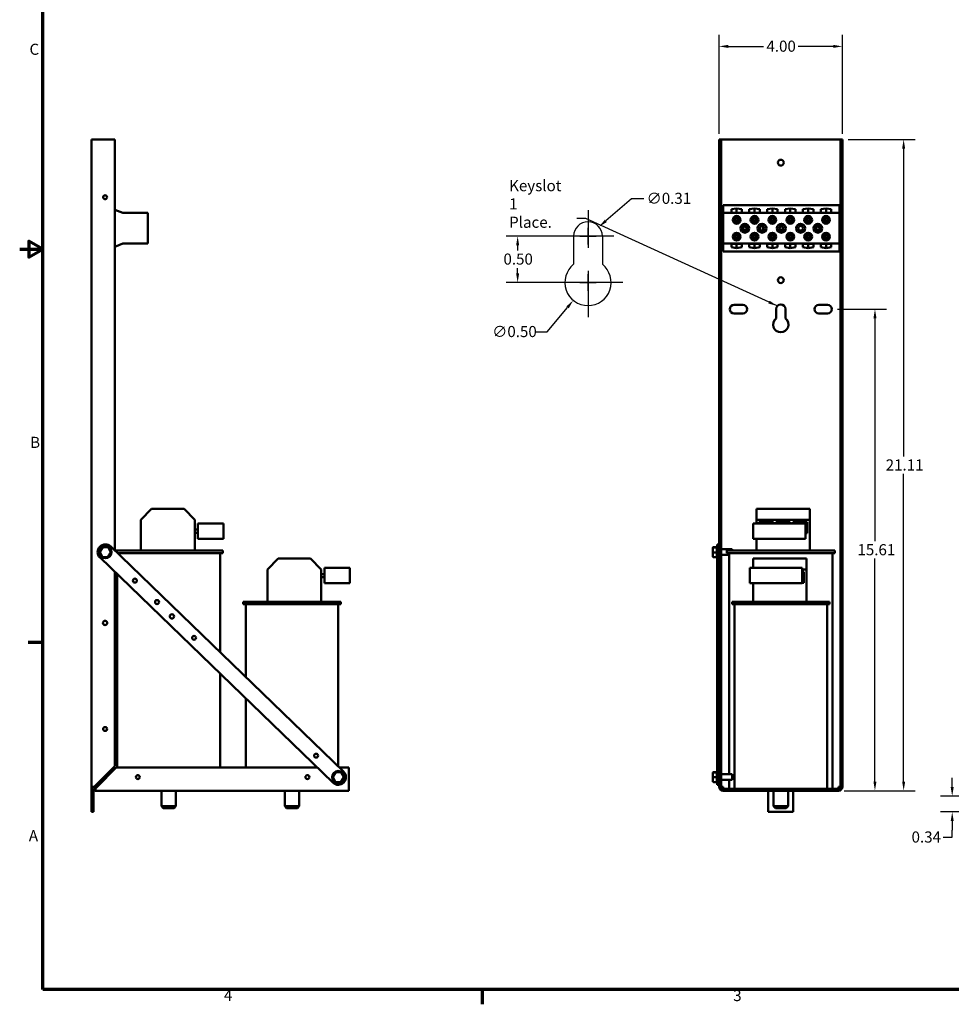
# Model space of a CAD drawing. Units: inches. Extents: x 1.5 to 64.5, y 0.7 to 50.2.
# Drawn here: x 1.5 to 31.7, y 1 to 32.9 of the extents above; entities that cross this region are included whole.
import ezdxf

# ---------------------------------------------------------------- set-up
doc = ezdxf.new("R2010")
doc.units = ezdxf.units.IN
doc.header["$LTSCALE"] = 3
doc.header["$MEASUREMENT"] = 0
doc.layers.get('0').update_dxf_attribs({"lineweight": 25})
for name, color, linetype, lineweight in [('Border (ANSI)', 7, 'Continuous', 70), ('Center Mark (ANSI)', 7, 'Continuous', 25), ('Dimension (ANSI)', 7, 'Continuous', 25), ('Sketch Geometry (ANSI)', 7, 'Continuous', 25), ('Symbol (ANSI)', 7, 'Continuous', 25), ('Visible (ANSI)', 7, 'Continuous', 50)]:
    doc.layers.add(name, color=color, linetype=linetype, lineweight=lineweight)
doc.styles.add('Note Text (ANSI)', font='tahoma.ttf')
doc.dimstyles.new('Default (ANSI)', dxfattribs={"dimscale": 3, "dimtxt": 0.12, "dimasz": 0.098425, "dimexe": 0.125, "dimexo": 0.0625, "dimgap": 0.031496, "dimtad": 0, "dimtih": 1, "dimtoh": 1, "dimrnd": 1e-08, "dimzin": 0, "dimdsep": 46, "dimtxsty": 'Note Text (ANSI)', "dimcen": 0.09, "dimdle": 0.393701, "dimclrd": 256, "dimclre": 256, "dimclrt": 256, "dimadec": 0, "dimazin": 1, "dimtfac": 1, "dimtofl": 0, "dimtmove": 0, "dimatfit": 3, "dimfxl": 1, "dimtolj": 1, "dimtzin": 4, "dimlwd": -1, "dimlwe": -1, "dimarcsym": 0})
doc.dimstyles.new('Default (ANSI)$7', dxfattribs={"dimscale": 3, "dimtxt": 0.12, "dimasz": 0.098425, "dimexe": 0.125, "dimexo": 0.0625, "dimgap": 0.031496, "dimtad": 0, "dimtih": 1, "dimtoh": 1, "dimrnd": 1e-08, "dimzin": 0, "dimdsep": 46, "dimtxsty": 'Note Text (ANSI)', "dimcen": 0.09, "dimdle": 0.393701, "dimclrd": 256, "dimclre": 256, "dimclrt": 256, "dimadec": 0, "dimazin": 1, "dimtfac": 1, "dimtofl": 0, "dimtmove": 0, "dimatfit": 3, "dimfxl": 1, "dimtolj": 1, "dimtzin": 4, "dimlwd": -1, "dimlwe": -1, "dimarcsym": 0})

# ---------------------------------------------------------------- blocks, each defined once
blk = doc.blocks.new('Borders Default Border')
at = {"layer": 'Border (ANSI)'}
for p, q in [((0.75, 4.25), (0.59, 4.25)), ((5.5, 0.5), (5.5, 0.34))]:
    blk.add_line(p, q, dxfattribs=at)
at = {"layer": 'Border (ANSI)', "flags": 128}
for points in [[(0.75, 0.5), (0.75, 16.5), (21.25, 16.5), (21.25, 0.5), (0.75, 0.5)], [(0.5, 8.5), (0.75, 8.5), (0.6, 8.587), (0.6, 8.413), (0.75, 8.5)]]:
    blk.add_lwpolyline(points, dxfattribs=at)
at = {"layer": 'Border (ANSI)', "char_height": 0.12, "attachment_point": 7, "style": 'Note Text (ANSI)'}
for s, insert in [('C', (0.606, 10.563)), ('B', (0.613, 6.315)), ('A', (0.599, 2.065)), ('4', (2.708, 0.34)), ('3', (8.213, 0.337))]:
    blk.add_mtext(s, dxfattribs=dict(at, insert=insert))
blk = doc.blocks.new('*D27')
at = {"layer": 'Defpoints', "color": 0, "transparency": 16777216}
for p in [(19.465, 25.922), (17.648, 24.422), (19.18, 24.422)]:
    blk.add_point(p, dxfattribs=at)
at = {"layer": 'Dimension (ANSI)', "transparency": 16777216}
for p, q in [((19.277, 25.922), (17.273, 25.922)), ((17.648, 25.627), (17.648, 25.454)), ((17.648, 24.718), (17.648, 24.89)), ((18.992, 24.422), (17.273, 24.422))]:
    blk.add_line(p, q, dxfattribs=at)
for points in [[(17.599, 25.627), (17.698, 25.627), (17.648, 25.922)], [(17.599, 24.718), (17.698, 24.718), (17.648, 24.422)]]:
    blk.add_solid(points, dxfattribs=at)
at = {"layer": 'Dimension (ANSI)', "transparency": 16777216, "insert": (17.188, 25.36), "char_height": 0.36, "attachment_point": 1, "style": 'Note Text (ANSI)'}
blk.add_mtext('\\A1;0.50', dxfattribs=at)
blk = doc.blocks.new('*D28')
at = {"layer": 'Defpoints', "color": 0, "transparency": 16777216}
for p in [(20.406, 25.002), (19.453, 23.843)]:
    blk.add_point(p, dxfattribs=at)
at = {"layer": 'Dimension (ANSI)', "transparency": 16777216}
for p, q in [((19.93, 24.152), (19.93, 24.692)), ((19.66, 24.422), (20.2, 24.422)), ((18.61, 22.816), (19.266, 23.615)), ((18.229, 22.816), (18.61, 22.816))]:
    blk.add_line(p, q, dxfattribs=at)
blk.add_solid([(19.228, 23.646), (19.304, 23.583), (19.453, 23.843)], dxfattribs=at)
at = {"layer": 'Dimension (ANSI)', "transparency": 16777216, "insert": (16.823, 23.01), "char_height": 0.36, "attachment_point": 1, "style": 'Note Text (ANSI)'}
blk.add_mtext('\\A1;∅0.50', dxfattribs=at)
blk = doc.blocks.new('*D29')
at = {"layer": 'Defpoints', "color": 0, "transparency": 16777216}
for p in [(20.283, 26.225), (19.576, 25.62)]:
    blk.add_point(p, dxfattribs=at)
at = {"layer": 'Dimension (ANSI)', "transparency": 16777216}
for p, q in [((21.346, 27.136), (20.507, 26.417)), ((21.737, 27.136), (21.346, 27.136)), ((19.93, 25.652), (19.93, 26.192)), ((19.66, 25.922), (20.2, 25.922))]:
    blk.add_line(p, q, dxfattribs=at)
blk.add_solid([(20.475, 26.454), (20.539, 26.379), (20.283, 26.225)], dxfattribs=at)
at = {"layer": 'Dimension (ANSI)', "transparency": 16777216, "insert": (21.831, 27.33), "char_height": 0.36, "attachment_point": 1, "style": 'Note Text (ANSI)'}
blk.add_mtext('\\A1;∅0.31', dxfattribs=at)
blk = doc.blocks.new('*D35')
at = {"layer": 'Defpoints', "color": 0, "transparency": 16777216}
for p in [(27.838, 23.556), (29.236, 23.556), (28.055, 7.946)]:
    blk.add_point(p, dxfattribs=at)
at = {"layer": 'Dimension (ANSI)', "transparency": 16777216}
for p, q in [((28.026, 23.556), (29.611, 23.556)), ((29.236, 23.261), (29.236, 16.032)), ((29.236, 8.241), (29.236, 15.469)), ((28.242, 7.946), (29.611, 7.946))]:
    blk.add_line(p, q, dxfattribs=at)
for points in [[(29.187, 23.261), (29.285, 23.261), (29.236, 23.556)], [(29.187, 8.241), (29.285, 8.241), (29.236, 7.946)]]:
    blk.add_solid(points, dxfattribs=at)
at = {"layer": 'Dimension (ANSI)', "transparency": 16777216, "insert": (28.668, 15.938), "char_height": 0.36, "attachment_point": 1, "style": 'Note Text (ANSI)'}
blk.add_mtext('\\A1;15.61', dxfattribs=at)
blk = doc.blocks.new('*D36')
at = {"layer": 'Defpoints', "color": 0, "transparency": 16777216}
for p in [(28.182, 29.056), (28.055, 7.946), (30.166, 7.946)]:
    blk.add_point(p, dxfattribs=at)
at = {"layer": 'Dimension (ANSI)', "transparency": 16777216}
for p, q in [((28.369, 29.056), (30.541, 29.056)), ((30.166, 28.761), (30.166, 18.779)), ((30.166, 8.241), (30.166, 18.223)), ((28.242, 7.946), (30.541, 7.946))]:
    blk.add_line(p, q, dxfattribs=at)
for points in [[(30.117, 28.761), (30.216, 28.761), (30.166, 29.056)], [(30.117, 8.241), (30.216, 8.241), (30.166, 7.946)]]:
    blk.add_solid(points, dxfattribs=at)
at = {"layer": 'Dimension (ANSI)', "transparency": 16777216, "insert": (29.584, 18.685), "char_height": 0.36, "attachment_point": 1, "style": 'Note Text (ANSI)'}
blk.add_mtext('\\A1;21.11', dxfattribs=at)
blk = doc.blocks.new('*D37')
at = {"layer": 'Defpoints', "color": 0, "transparency": 16777216}
for p in [(31.741, 7.766), (32.865, 7.766), (34.346, 7.256)]:
    blk.add_point(p, dxfattribs=at)
at = {"layer": 'Dimension (ANSI)', "transparency": 16777216}
for p, q in [((31.741, 8.061), (31.741, 8.357)), ((32.678, 7.766), (31.366, 7.766)), ((34.159, 7.256), (31.366, 7.256)), ((31.741, 6.961), (31.741, 6.666)), ((31.446, 6.437), (31.741, 6.437)), ((31.741, 6.437), (31.741, 6.666))]:
    blk.add_line(p, q, dxfattribs=at)
for points in [[(31.692, 8.061), (31.79, 8.061), (31.741, 7.766)], [(31.692, 6.961), (31.79, 6.961), (31.741, 7.256)]]:
    blk.add_solid(points, dxfattribs=at)
at = {"layer": 'Dimension (ANSI)', "transparency": 16777216, "insert": (30.423, 6.624), "char_height": 0.36, "attachment_point": 1, "style": 'Note Text (ANSI)'}
blk.add_mtext('\\A1;0.34', dxfattribs=at)
blk = doc.blocks.new('*D42')
at = {"layer": 'Defpoints', "color": 0, "transparency": 16777216}
for p in [(28.182, 32.075), (24.182, 29.056), (28.182, 29.056)]:
    blk.add_point(p, dxfattribs=at)
at = {"layer": 'Dimension (ANSI)', "transparency": 16777216}
for p, q in [((24.182, 29.243), (24.182, 32.45)), ((28.182, 29.243), (28.182, 32.45)), ((24.477, 32.075), (25.622, 32.075)), ((27.886, 32.075), (26.742, 32.075))]:
    blk.add_line(p, q, dxfattribs=at)
for points in [[(24.477, 32.124), (24.477, 32.026), (24.182, 32.075)], [(27.886, 32.124), (27.886, 32.026), (28.182, 32.075)]]:
    blk.add_solid(points, dxfattribs=at)
at = {"layer": 'Dimension (ANSI)', "transparency": 16777216, "insert": (25.716, 32.262), "char_height": 0.36, "attachment_point": 1, "style": 'Note Text (ANSI)'}
blk.add_mtext('\\A1;4.00', dxfattribs=at)

msp = doc.modelspace()

# ---------------------------------------------------------------- linework, layer by layer
at = {"layer": 'Center Mark (ANSI)', "linetype": 'Continuous'}
for p, q in [((19.93, 26.762), (19.93, 25.547)), ((20.77, 25.922), (19.09, 25.922)), ((19.93, 24.797), (19.93, 23.297)), ((21.055, 24.422), (18.805, 24.422))]:
    msp.add_line(p, q, dxfattribs=at)
at = {"layer": 'Sketch Geometry (ANSI)'}
for p, q in [((19.465, 25.922), (19.465, 25.011)), ((20.395, 25.922), (20.395, 25.011))]:
    msp.add_line(p, q, dxfattribs=at)
for centre, radius, start, end in [((19.93, 25.922), 0.465, 0, 180), ((19.93, 24.422), 0.75, 128.3161, 51.6839)]:
    msp.add_arc(centre, radius, start, end, dxfattribs=at)
at = {"layer": 'Visible (ANSI)'}
for p, q in [((3.831, 29.056), (3.831, 8.073)), ((3.831, 29.056), (3.958, 29.056)), ((3.958, 29.056), (4.581, 29.056)), ((4.581, 15.735), (4.581, 29.056)), ((24.182, 29.056), (24.245, 29.056)), ((24.182, 15.735), (24.182, 29.056)), ((24.245, 29.056), (24.245, 8.741)), ((24.309, 29.056), (24.245, 29.056)), ((28.055, 29.056), (24.309, 29.056)), ((28.118, 29.056), (28.055, 29.056)), ((28.118, 29.056), (28.182, 29.056)), ((28.118, 8.741), (28.118, 29.056)), ((28.182, 29.056), (28.182, 8.741)), ((28.084, 26.93), (24.316, 26.93)), ((24.316, 26.93), (24.316, 26.68)), ((24.579, 26.797), (24.75, 26.822)), ((24.75, 26.682), (24.75, 26.822)), ((24.75, 26.822), (24.92, 26.797)), ((25.159, 26.797), (25.33, 26.822)), ((25.33, 26.682), (25.33, 26.822)), ((25.33, 26.822), (25.5, 26.797)), ((25.739, 26.797), (25.91, 26.822)), ((25.91, 26.682), (25.91, 26.822)), ((25.91, 26.822), (26.08, 26.797)), ((26.319, 26.797), (26.49, 26.822)), ((26.49, 26.682), (26.49, 26.822)), ((26.49, 26.822), (26.66, 26.797)), ((26.899, 26.797), (27.07, 26.822)), ((27.07, 26.682), (27.07, 26.822)), ((27.07, 26.822), (27.24, 26.797)), ((27.479, 26.797), (27.65, 26.822)), ((27.65, 26.682), (27.65, 26.822)), ((27.65, 26.822), (27.82, 26.797)), ((28.084, 26.68), (28.084, 26.93)), ((4.581, 26.778), (4.843, 26.68)), ((4.843, 26.68), (5.651, 26.68)), ((5.651, 26.68), (5.651, 25.68)), ((28.084, 26.68), (24.316, 26.68)), ((24.316, 26.68), (24.316, 25.68)), ((24.579, 26.682), (24.579, 26.797)), ((24.92, 26.682), (24.579, 26.682)), ((24.74, 26.461), (24.74, 26.551)), ((24.76, 26.551), (24.76, 26.461)), ((24.92, 26.797), (24.92, 26.682)), ((25.159, 26.682), (25.159, 26.797)), ((25.5, 26.682), (25.159, 26.682)), ((25.32, 26.461), (25.32, 26.551)), ((25.34, 26.551), (25.34, 26.461)), ((25.5, 26.797), (25.5, 26.682)), ((25.739, 26.682), (25.739, 26.797)), ((26.08, 26.682), (25.739, 26.682)), ((25.9, 26.461), (25.9, 26.551)), ((25.92, 26.551), (25.92, 26.461)), ((26.08, 26.797), (26.08, 26.682)), ((26.319, 26.682), (26.319, 26.797)), ((26.66, 26.682), (26.319, 26.682)), ((26.48, 26.461), (26.48, 26.551)), ((26.5, 26.551), (26.5, 26.461)), ((26.66, 26.797), (26.66, 26.682)), ((26.899, 26.682), (26.899, 26.797)), ((27.24, 26.682), (26.899, 26.682)), ((27.06, 26.461), (27.06, 26.551)), ((27.08, 26.551), (27.08, 26.461)), ((27.24, 26.797), (27.24, 26.682)), ((27.479, 26.682), (27.479, 26.797)), ((27.82, 26.682), (27.479, 26.682)), ((27.64, 26.461), (27.64, 26.551)), ((27.66, 26.551), (27.66, 26.461)), ((27.82, 26.797), (27.82, 26.682)), ((28.084, 25.68), (28.084, 26.68)), ((24.65, 26.461), (24.74, 26.461)), ((24.74, 26.441), (24.65, 26.441)), ((24.74, 26.352), (24.74, 26.441)), ((24.76, 26.461), (24.849, 26.461)), ((24.849, 26.441), (24.76, 26.441)), ((24.76, 26.441), (24.76, 26.352)), ((25.23, 26.461), (25.32, 26.461)), ((25.32, 26.441), (25.23, 26.441)), ((25.32, 26.352), (25.32, 26.441)), ((25.34, 26.461), (25.429, 26.461)), ((25.429, 26.441), (25.34, 26.441)), ((25.34, 26.441), (25.34, 26.352)), ((25.81, 26.461), (25.9, 26.461)), ((25.9, 26.441), (25.81, 26.441)), ((25.9, 26.352), (25.9, 26.441)), ((25.92, 26.461), (26.009, 26.461)), ((26.009, 26.441), (25.92, 26.441)), ((25.92, 26.441), (25.92, 26.352)), ((26.39, 26.461), (26.48, 26.461)), ((26.48, 26.441), (26.39, 26.441)), ((26.48, 26.352), (26.48, 26.441)), ((26.5, 26.461), (26.589, 26.461)), ((26.589, 26.441), (26.5, 26.441)), ((26.5, 26.441), (26.5, 26.352)), ((26.97, 26.461), (27.06, 26.461)), ((27.06, 26.441), (26.97, 26.441)), ((27.06, 26.352), (27.06, 26.441)), ((27.08, 26.461), (27.169, 26.461)), ((27.169, 26.441), (27.08, 26.441)), ((27.08, 26.441), (27.08, 26.352)), ((27.55, 26.461), (27.64, 26.461)), ((27.64, 26.441), (27.55, 26.441)), ((27.64, 26.352), (27.64, 26.441)), ((27.66, 26.461), (27.749, 26.461)), ((27.749, 26.441), (27.66, 26.441)), ((27.66, 26.441), (27.66, 26.352)), ((24.65, 25.918), (24.74, 25.918)), ((24.74, 25.898), (24.65, 25.898)), ((24.74, 25.918), (24.74, 26.008)), ((24.74, 25.809), (24.74, 25.898)), ((24.76, 26.008), (24.76, 25.918)), ((24.76, 25.918), (24.849, 25.918)), ((24.849, 25.898), (24.76, 25.898)), ((24.76, 25.898), (24.76, 25.809)), ((25.23, 25.918), (25.32, 25.918)), ((25.32, 25.898), (25.23, 25.898)), ((25.32, 25.918), (25.32, 26.008)), ((25.32, 25.809), (25.32, 25.898)), ((25.34, 26.008), (25.34, 25.918)), ((25.34, 25.918), (25.429, 25.918)), ((25.429, 25.898), (25.34, 25.898)), ((25.34, 25.898), (25.34, 25.809)), ((25.81, 25.918), (25.9, 25.918)), ((25.9, 25.898), (25.81, 25.898)), ((25.9, 25.918), (25.9, 26.008)), ((25.9, 25.809), (25.9, 25.898)), ((25.92, 26.008), (25.92, 25.918)), ((25.92, 25.918), (26.009, 25.918)), ((26.009, 25.898), (25.92, 25.898)), ((25.92, 25.898), (25.92, 25.809)), ((26.39, 25.918), (26.48, 25.918)), ((26.48, 25.898), (26.39, 25.898)), ((26.48, 25.918), (26.48, 26.008)), ((26.48, 25.809), (26.48, 25.898)), ((26.5, 26.008), (26.5, 25.918)), ((26.5, 25.918), (26.589, 25.918)), ((26.589, 25.898), (26.5, 25.898)), ((26.5, 25.898), (26.5, 25.809)), ((26.97, 25.918), (27.06, 25.918)), ((27.06, 25.898), (26.97, 25.898)), ((27.06, 25.918), (27.06, 26.008)), ((27.06, 25.809), (27.06, 25.898)), ((27.08, 26.008), (27.08, 25.918)), ((27.08, 25.918), (27.169, 25.918)), ((27.169, 25.898), (27.08, 25.898)), ((27.08, 25.898), (27.08, 25.809)), ((27.55, 25.918), (27.64, 25.918)), ((27.64, 25.898), (27.55, 25.898)), ((27.64, 25.918), (27.64, 26.008)), ((27.64, 25.809), (27.64, 25.898)), ((27.66, 26.008), (27.66, 25.918)), ((27.66, 25.918), (27.749, 25.918)), ((27.749, 25.898), (27.66, 25.898)), ((27.66, 25.898), (27.66, 25.809)), ((4.843, 25.68), (4.581, 25.581)), ((5.651, 25.68), (4.843, 25.68)), ((24.316, 25.68), (24.316, 25.43)), ((28.084, 25.68), (24.316, 25.68)), ((24.579, 25.563), (24.579, 25.678)), ((24.579, 25.678), (24.92, 25.678)), ((24.75, 25.538), (24.579, 25.563)), ((24.75, 25.538), (24.75, 25.678)), ((24.92, 25.563), (24.75, 25.538)), ((24.92, 25.678), (24.92, 25.563)), ((25.159, 25.678), (25.5, 25.678)), ((25.159, 25.563), (25.159, 25.678)), ((25.33, 25.538), (25.159, 25.563)), ((25.33, 25.538), (25.33, 25.678)), ((25.5, 25.563), (25.33, 25.538)), ((25.5, 25.678), (25.5, 25.563)), ((25.739, 25.563), (25.739, 25.678)), ((25.739, 25.678), (26.08, 25.678)), ((25.91, 25.538), (25.739, 25.563)), ((25.91, 25.538), (25.91, 25.678)), ((26.08, 25.563), (25.91, 25.538)), ((26.08, 25.678), (26.08, 25.563)), ((26.319, 25.678), (26.66, 25.678)), ((26.319, 25.563), (26.319, 25.678)), ((26.49, 25.538), (26.319, 25.563)), ((26.49, 25.538), (26.49, 25.678)), ((26.66, 25.563), (26.49, 25.538)), ((26.66, 25.678), (26.66, 25.563)), ((26.899, 25.678), (27.24, 25.678)), ((26.899, 25.563), (26.899, 25.678)), ((27.07, 25.538), (26.899, 25.563)), ((27.07, 25.538), (27.07, 25.678)), ((27.24, 25.563), (27.07, 25.538)), ((27.24, 25.678), (27.24, 25.563)), ((27.479, 25.563), (27.479, 25.678)), ((27.479, 25.678), (27.82, 25.678)), ((27.65, 25.538), (27.479, 25.563)), ((27.65, 25.538), (27.65, 25.678)), ((27.82, 25.563), (27.65, 25.538)), ((27.82, 25.678), (27.82, 25.563)), ((28.084, 25.43), (28.084, 25.68)), ((28.084, 25.43), (24.316, 25.43)), ((24.666, 23.696), (24.948, 23.696)), ((27.416, 23.696), (27.698, 23.696)), ((24.948, 23.416), (24.666, 23.416)), ((26.027, 23.252), (26.027, 23.556)), ((26.337, 23.556), (26.337, 23.252)), ((27.698, 23.416), (27.416, 23.416)), ((5.78, 17.079), (5.431, 16.731)), ((6.833, 17.079), (5.78, 17.079)), ((7.181, 16.731), (6.833, 17.079)), ((25.391, 17.079), (27.121, 17.079)), ((25.391, 16.731), (25.391, 17.079)), ((27.121, 17.079), (27.121, 16.731)), ((5.431, 15.729), (5.431, 16.731)), ((7.181, 15.729), (7.181, 16.731)), ((7.281, 16.609), (8.111, 16.609)), ((7.281, 16.609), (7.281, 16.109)), ((8.111, 16.109), (8.111, 16.609)), ((25.29, 16.609), (26.98, 16.609)), ((25.29, 16.109), (25.29, 16.609)), ((27.121, 16.731), (25.391, 16.731)), ((25.391, 16.609), (25.391, 16.731)), ((25.471, 16.649), (25.941, 16.649)), ((25.471, 16.609), (25.471, 16.649)), ((25.941, 16.649), (25.941, 16.609)), ((26.021, 16.609), (26.021, 16.649)), ((26.021, 16.649), (26.491, 16.649)), ((26.491, 16.649), (26.491, 16.609)), ((26.571, 16.609), (26.571, 16.649)), ((26.571, 16.649), (27.041, 16.649)), ((26.98, 16.609), (26.98, 16.109)), ((27.041, 16.649), (27.041, 16.299)), ((27.121, 15.729), (27.121, 16.731)), ((7.181, 16.409), (7.281, 16.409)), ((7.181, 16.309), (7.281, 16.309)), ((27.041, 16.299), (26.98, 16.299)), ((7.281, 16.109), (8.111, 16.109)), ((26.98, 16.109), (25.29, 16.109)), ((25.391, 15.729), (25.391, 16.109)), ((4.2, 15.841), (4.099, 15.693)), ((4.099, 15.693), (4.177, 15.531)), ((4.134, 15.69), (4.099, 15.693)), ((4.379, 15.828), (4.2, 15.841)), ((4.215, 15.81), (4.2, 15.841)), ((4.357, 15.518), (4.457, 15.667)), ((4.359, 15.8), (4.379, 15.828)), ((4.457, 15.667), (4.379, 15.828)), ((4.423, 15.669), (4.457, 15.667)), ((4.452, 15.86), (12.005, 8.566)), ((4.587, 15.729), (8.086, 15.729)), ((8.086, 15.649), (4.67, 15.649)), ((8.006, 15.649), (8.006, 12.427)), ((8.086, 15.729), (8.086, 15.649)), ((23.974, 15.81), (23.974, 15.8)), ((23.974, 15.8), (23.974, 15.669)), ((23.974, 15.669), (23.974, 15.549)), ((24.004, 15.841), (24.108, 15.841)), ((24.004, 15.828), (24.108, 15.828)), ((24.004, 15.667), (24.108, 15.667)), ((24.108, 15.829), (24.108, 15.857)), ((24.108, 15.67), (24.108, 15.825)), ((24.108, 15.521), (24.108, 15.664)), ((24.118, 15.86), (24.118, 15.93)), ((24.182, 15.93), (24.118, 15.93)), ((24.118, 15.86), (24.118, 8.566)), ((24.182, 8.696), (24.182, 15.735)), ((24.601, 15.77), (24.245, 15.77)), ((24.427, 15.729), (27.937, 15.729)), ((24.427, 15.729), (24.427, 15.649)), ((27.937, 15.649), (24.427, 15.649)), ((24.507, 15.649), (24.507, 8.476)), ((24.601, 15.77), (24.601, 15.729)), ((27.857, 15.649), (27.857, 8.009)), ((27.937, 15.729), (27.937, 15.649)), ((11.658, 8.206), (4.105, 15.5)), ((4.177, 15.531), (4.197, 15.56)), ((4.177, 15.531), (4.357, 15.518)), ((4.341, 15.549), (4.357, 15.518)), ((9.88, 15.469), (9.531, 15.121)), ((10.933, 15.469), (9.88, 15.469)), ((11.281, 15.121), (10.933, 15.469)), ((24.004, 15.518), (24.108, 15.518)), ((24.108, 15.502), (24.108, 15.518)), ((24.507, 15.589), (24.245, 15.589)), ((25.282, 15.169), (25.282, 15.469)), ((25.282, 15.469), (27.012, 15.469)), ((27.012, 15.469), (27.012, 15.121)), ((4.581, 8.741), (4.581, 15.04)), ((9.531, 14.069), (9.531, 15.121)), ((11.281, 14.069), (11.281, 15.121)), ((11.381, 15.169), (11.381, 14.669)), ((11.381, 15.169), (12.211, 15.169)), ((12.211, 14.669), (12.211, 15.169)), ((25.182, 14.669), (25.182, 15.169)), ((25.182, 15.169), (26.872, 15.169)), ((26.872, 15.169), (26.872, 14.669)), ((27.012, 15.121), (26.872, 15.121)), ((26.872, 15.039), (26.932, 15.039)), ((26.932, 15.039), (26.932, 14.689)), ((27.012, 14.069), (27.012, 15.121)), ((4.656, 14.967), (4.656, 8.696)), ((11.281, 14.969), (11.381, 14.969)), ((11.281, 14.869), (11.381, 14.869)), ((26.932, 14.689), (26.872, 14.689)), ((11.381, 14.669), (12.211, 14.669)), ((26.872, 14.669), (25.182, 14.669)), ((25.282, 14.069), (25.282, 14.669)), ((8.751, 14.069), (11.911, 14.069)), ((8.751, 14.069), (8.751, 13.989)), ((11.911, 14.069), (11.911, 13.989)), ((24.602, 14.069), (27.762, 14.069)), ((24.602, 14.069), (24.602, 13.989)), ((27.762, 14.069), (27.762, 13.989)), ((11.911, 13.989), (8.751, 13.989)), ((8.831, 13.989), (8.831, 11.63)), ((11.831, 13.989), (11.831, 8.733)), ((27.762, 13.989), (24.602, 13.989)), ((24.682, 13.989), (24.682, 8.009)), ((27.682, 13.989), (27.682, 8.009)), ((8.006, 11.732), (8.006, 8.696)), ((8.831, 10.935), (8.831, 8.696)), ((3.958, 8.118), (4.581, 8.741)), ((4.634, 8.696), (4.011, 8.073)), ((11.15, 8.696), (4.634, 8.696)), ((12.171, 8.696), (11.87, 8.696)), ((12.171, 8.696), (12.171, 8.073)), ((24.182, 8.741), (24.245, 8.741)), ((24.182, 8.696), (24.182, 8.073)), ((24.245, 8.696), (24.182, 8.696)), ((24.245, 8.741), (24.245, 8.696)), ((24.245, 8.073), (24.245, 8.696)), ((28.118, 8.696), (28.118, 8.741)), ((28.118, 8.741), (28.182, 8.741)), ((28.182, 8.696), (28.118, 8.696)), ((28.118, 8.073), (28.118, 8.696)), ((28.182, 8.741), (28.182, 8.696)), ((28.182, 8.073), (28.182, 8.696)), ((11.747, 8.544), (11.652, 8.392)), ((11.652, 8.392), (11.736, 8.234)), ((11.686, 8.391), (11.652, 8.392)), ((11.926, 8.538), (11.747, 8.544)), ((11.763, 8.514), (11.747, 8.544)), ((11.908, 8.509), (11.926, 8.538)), ((11.916, 8.227), (12.011, 8.379)), ((12.011, 8.379), (11.926, 8.538)), ((11.976, 8.381), (12.011, 8.379)), ((23.974, 8.514), (23.974, 8.509)), ((23.974, 8.509), (23.974, 8.381)), ((23.974, 8.381), (23.974, 8.258)), ((24.004, 8.544), (24.108, 8.544)), ((24.004, 8.538), (24.108, 8.538)), ((24.004, 8.379), (24.108, 8.379)), ((24.108, 8.538), (24.108, 8.563)), ((24.108, 8.383), (24.108, 8.535)), ((24.108, 8.231), (24.108, 8.376)), ((24.118, 8.136), (24.118, 8.566)), ((24.601, 8.476), (24.245, 8.476)), ((24.601, 8.476), (24.601, 8.295)), ((3.913, 8.073), (3.831, 8.073)), ((3.831, 7.256), (3.831, 8.073)), ((3.958, 8.118), (3.913, 8.073)), ((3.958, 8.02), (4.011, 8.073)), ((3.958, 7.946), (3.958, 8.02)), ((11.736, 8.234), (11.754, 8.263)), ((11.736, 8.234), (11.916, 8.227)), ((11.899, 8.258), (11.916, 8.227)), ((12.171, 8.073), (12.171, 7.946)), ((24.004, 8.227), (24.108, 8.227)), ((24.108, 8.208), (24.108, 8.227)), ((24.182, 8.136), (24.118, 8.136)), ((24.601, 8.295), (24.245, 8.295)), ((24.264, 8.073), (24.245, 8.073)), ((24.264, 8.073), (24.309, 8.073)), ((24.309, 8.073), (24.309, 8.009)), ((24.309, 8.009), (28.055, 8.009)), ((24.507, 8.295), (24.507, 8.009)), ((28.055, 8.073), (28.1, 8.073)), ((28.055, 8.009), (28.055, 8.073)), ((28.1, 8.073), (28.118, 8.073)), ((3.895, 7.963), (3.895, 7.256)), ((3.958, 7.946), (12.171, 7.946)), ((6.095, 7.946), (6.095, 7.439)), ((6.567, 7.946), (6.567, 7.439)), ((10.095, 7.946), (10.095, 7.439)), ((10.567, 7.946), (10.567, 7.439)), ((24.309, 7.946), (28.055, 7.946)), ((25.777, 7.946), (25.777, 7.256)), ((25.946, 7.946), (25.946, 7.439)), ((26.418, 7.946), (26.418, 7.439)), ((26.587, 7.256), (26.587, 7.946)), ((6.095, 7.439), (6.567, 7.439)), ((6.155, 7.379), (6.095, 7.439)), ((6.507, 7.379), (6.155, 7.379)), ((6.507, 7.379), (6.567, 7.439)), ((10.095, 7.439), (10.567, 7.439)), ((10.155, 7.379), (10.095, 7.439)), ((10.507, 7.379), (10.155, 7.379)), ((10.507, 7.379), (10.567, 7.439)), ((25.946, 7.439), (26.418, 7.439)), ((26.006, 7.379), (25.946, 7.439)), ((26.358, 7.379), (26.006, 7.379)), ((26.358, 7.379), (26.418, 7.439)), ((3.831, 7.256), (3.895, 7.256)), ((25.777, 7.256), (26.587, 7.256))]:
    msp.add_line(p, q, dxfattribs=at)
for centre, radius in [((26.182, 28.306), 0.0945), ((4.271, 27.186), 0.064), ((24.75, 26.451), 0.126), ((25.33, 26.451), 0.126), ((25.91, 26.451), 0.126), ((26.49, 26.451), 0.126), ((27.07, 26.451), 0.126), ((27.65, 26.451), 0.126), ((25.016, 26.18), 0.144), ((25.016, 26.18), 0.078), ((25.016, 26.18), 0.055), ((25.575, 26.18), 0.144), ((25.575, 26.18), 0.078), ((26.2, 26.18), 0.144), ((26.2, 26.18), 0.078), ((26.2, 26.185), 0.055), ((26.825, 26.18), 0.144), ((26.825, 26.18), 0.078), ((27.384, 26.18), 0.144), ((27.384, 26.18), 0.078), ((27.384, 26.18), 0.055), ((24.75, 25.908), 0.126), ((25.33, 25.908), 0.126), ((25.91, 25.908), 0.126), ((26.49, 25.908), 0.126), ((27.07, 25.908), 0.126), ((27.65, 25.908), 0.126), ((26.182, 24.496), 0.0945), ((4.278, 15.68), 0.2), ((5.235, 14.756), 0.064), ((5.954, 14.061), 0.064), ((4.271, 13.386), 0.07), ((6.436, 13.595), 0.07), ((7.155, 12.901), 0.064), ((4.271, 9.946), 0.064), ((11.112, 9.08), 0.064), ((5.331, 8.386), 0.064), ((10.831, 8.386), 0.064), ((11.831, 8.386), 0.2)]:
    msp.add_circle(centre, radius, dxfattribs=at)
for centre, radius, start, end in [((24.75, 26.451), 0.1, 95.7392, 174.2608), ((24.75, 26.451), 0.1, 84.2608, 95.7392), ((24.75, 26.451), 0.1, 5.7392, 84.2608), ((25.33, 26.451), 0.1, 95.7392, 174.2608), ((25.33, 26.451), 0.1, 84.2608, 95.7392), ((25.33, 26.451), 0.1, 5.7392, 84.2608), ((25.91, 26.451), 0.1, 95.7392, 174.2608), ((25.91, 26.451), 0.1, 84.2608, 95.7392), ((25.91, 26.451), 0.1, 5.7392, 84.2608), ((26.49, 26.451), 0.1, 95.7392, 174.2608), ((26.49, 26.451), 0.1, 84.2608, 95.7392), ((26.49, 26.451), 0.1, 5.7392, 84.2608), ((27.07, 26.451), 0.1, 95.7392, 174.2608), ((27.07, 26.451), 0.1, 84.2608, 95.7392), ((27.07, 26.451), 0.1, 5.7392, 84.2608), ((27.65, 26.451), 0.1, 95.7392, 174.2608), ((27.65, 26.451), 0.1, 84.2608, 95.7392), ((27.65, 26.451), 0.1, 5.7392, 84.2608), ((24.75, 26.451), 0.1, 174.2608, 185.7392), ((24.75, 26.451), 0.1, 185.7392, 264.2608), ((24.75, 26.451), 0.1, 264.2608, 275.7392), ((24.75, 26.451), 0.1, 275.7392, 354.2608), ((24.75, 26.451), 0.1, 354.2608, 5.7392), ((25.33, 26.451), 0.1, 174.2608, 185.7392), ((25.33, 26.451), 0.1, 185.7392, 264.2608), ((25.33, 26.451), 0.1, 264.2608, 275.7392), ((25.33, 26.451), 0.1, 275.7392, 354.2608), ((25.33, 26.451), 0.1, 354.2608, 5.7392), ((25.725, 26.191), 0.125, 152.9054, 215.5046), ((25.91, 26.451), 0.1, 174.2608, 185.7392), ((25.91, 26.451), 0.1, 185.7392, 264.2608), ((25.91, 26.451), 0.1, 264.2608, 275.7392), ((25.91, 26.451), 0.1, 275.7392, 354.2608), ((25.91, 26.451), 0.1, 354.2608, 5.7392), ((26.49, 26.451), 0.1, 174.2608, 185.7392), ((26.49, 26.451), 0.1, 185.7392, 264.2608), ((26.49, 26.451), 0.1, 264.2608, 275.7392), ((26.49, 26.451), 0.1, 275.7392, 354.2608), ((26.49, 26.451), 0.1, 354.2608, 5.7392), ((27.07, 26.451), 0.1, 174.2608, 185.7392), ((27.07, 26.451), 0.1, 185.7392, 264.2608), ((27.07, 26.451), 0.1, 264.2608, 275.7392), ((27.07, 26.451), 0.1, 275.7392, 354.2608), ((27.07, 26.451), 0.1, 354.2608, 5.7392), ((27.65, 26.451), 0.1, 174.2608, 185.7392), ((27.65, 26.451), 0.1, 185.7392, 264.2608), ((27.65, 26.451), 0.1, 264.2608, 275.7392), ((27.65, 26.451), 0.1, 275.7392, 354.2608), ((27.65, 26.451), 0.1, 354.2608, 5.7392), ((24.75, 25.908), 0.1, 95.7392, 174.2608), ((24.75, 25.908), 0.1, 174.2608, 185.7392), ((24.75, 25.908), 0.1, 185.7392, 264.2608), ((24.75, 25.908), 0.1, 84.2608, 95.7392), ((24.75, 25.908), 0.1, 5.7392, 84.2608), ((24.75, 25.908), 0.1, 275.7392, 354.2608), ((24.75, 25.908), 0.1, 354.2608, 5.7392), ((25.33, 25.908), 0.1, 95.7392, 174.2608), ((25.33, 25.908), 0.1, 174.2608, 185.7392), ((25.33, 25.908), 0.1, 185.7392, 264.2608), ((25.33, 25.908), 0.1, 84.2608, 95.7392), ((25.33, 25.908), 0.1, 5.7392, 84.2608), ((25.33, 25.908), 0.1, 275.7392, 354.2608), ((25.33, 25.908), 0.1, 354.2608, 5.7392), ((25.91, 25.908), 0.1, 95.7392, 174.2608), ((25.91, 25.908), 0.1, 174.2608, 185.7392), ((25.91, 25.908), 0.1, 185.7392, 264.2608), ((25.91, 25.908), 0.1, 84.2608, 95.7392), ((25.91, 25.908), 0.1, 5.7392, 84.2608), ((25.91, 25.908), 0.1, 275.7392, 354.2608), ((25.91, 25.908), 0.1, 354.2608, 5.7392), ((26.49, 25.908), 0.1, 95.7392, 174.2608), ((26.49, 25.908), 0.1, 174.2608, 185.7392), ((26.49, 25.908), 0.1, 185.7392, 264.2608), ((26.49, 25.908), 0.1, 84.2608, 95.7392), ((26.49, 25.908), 0.1, 5.7392, 84.2608), ((26.49, 25.908), 0.1, 275.7392, 354.2608), ((26.49, 25.908), 0.1, 354.2608, 5.7392), ((27.07, 25.908), 0.1, 95.7392, 174.2608), ((27.07, 25.908), 0.1, 174.2608, 185.7392), ((27.07, 25.908), 0.1, 185.7392, 264.2608), ((27.07, 25.908), 0.1, 84.2608, 95.7392), ((27.07, 25.908), 0.1, 5.7392, 84.2608), ((27.07, 25.908), 0.1, 275.7392, 354.2608), ((27.07, 25.908), 0.1, 354.2608, 5.7392), ((27.65, 25.908), 0.1, 95.7392, 174.2608), ((27.65, 25.908), 0.1, 174.2608, 185.7392), ((27.65, 25.908), 0.1, 185.7392, 264.2608), ((27.65, 25.908), 0.1, 84.2608, 95.7392), ((27.65, 25.908), 0.1, 5.7392, 84.2608), ((27.65, 25.908), 0.1, 275.7392, 354.2608), ((27.65, 25.908), 0.1, 354.2608, 5.7392), ((24.75, 25.908), 0.1, 264.2608, 275.7392), ((25.33, 25.908), 0.1, 264.2608, 275.7392), ((25.91, 25.908), 0.1, 264.2608, 275.7392), ((26.49, 25.908), 0.1, 264.2608, 275.7392), ((27.07, 25.908), 0.1, 264.2608, 275.7392), ((27.65, 25.908), 0.1, 264.2608, 275.7392), ((24.666, 23.556), 0.14, 90, 270), ((24.948, 23.556), 0.14, 270, 90), ((26.182, 23.556), 0.155, 0, 180), ((27.416, 23.556), 0.14, 90, 270), ((27.698, 23.556), 0.14, 270, 90), ((26.182, 23.056), 0.25, 128.3161, 51.6839), ((4.278, 15.68), 0.25, 46, 226), ((24.138, 15.857), 0.03, 131.8103, 180), ((24.138, 15.502), 0.03, 180, 228.1897), ((11.831, 8.386), 0.25, 226, 46), ((24.138, 8.563), 0.03, 131.8103, 180), ((3.958, 8.073), 0.127, 180, 270), ((3.958, 8.073), 0.0635, 180, 270), ((24.138, 8.208), 0.03, 180, 228.1897), ((24.309, 8.073), 0.127, 180, 270), ((24.309, 8.118), 0.0635, 180, 225), ((24.309, 8.073), 0.0635, 180, 270), ((28.055, 8.073), 0.0635, 270, 0), ((28.055, 8.073), 0.127, 270, 0), ((28.055, 8.118), 0.0635, 315, 0)]:
    msp.add_arc(centre, radius, start, end, dxfattribs=at)
for centre, major_axis, ratio, start_param, end_param in [((24.004, 15.81), (0, -0.0312), 0.962614, 3.141593, 4.712389), ((24.004, 15.8), (0.03, 0), 0.956009, 1.570796, 3.141593), ((24.004, 15.669), (0.03, 0), 0.082829, 3.141593, 4.712389), ((24.004, 15.549), (0, 0.0312), 0.962614, 1.570796, 3.141593), ((24.004, 8.514), (0, -0.0306), 0.980648, 3.141593, 4.712389), ((24.004, 8.509), (0.03, 0), 0.979023, 1.570796, 3.141593), ((24.004, 8.381), (0.03, 0), 0.040711, 3.141593, 4.712389), ((24.004, 8.258), (0, 0.0306), 0.980648, 1.570796, 3.141593)]:
    msp.add_ellipse(centre, major_axis=major_axis, ratio=ratio, start_param=start_param, end_param=end_param, dxfattribs=at)
for points in [[(24.108, 15.828), (24.108, 15.828), (24.108, 15.829), (24.108, 15.829)], [(24.108, 15.825), (24.108, 15.826), (24.108, 15.827), (24.108, 15.828)], [(24.108, 15.667), (24.108, 15.668), (24.108, 15.669), (24.108, 15.67)], [(24.108, 15.664), (24.108, 15.665), (24.108, 15.666), (24.108, 15.667)], [(24.108, 15.518), (24.108, 15.519), (24.108, 15.52), (24.108, 15.521)], [(24.108, 8.538), (24.108, 8.538), (24.108, 8.538), (24.108, 8.538)], [(24.108, 8.535), (24.108, 8.536), (24.108, 8.537), (24.108, 8.538)], [(24.108, 8.379), (24.108, 8.381), (24.108, 8.382), (24.108, 8.383)], [(24.108, 8.376), (24.108, 8.377), (24.108, 8.378), (24.108, 8.379)], [(24.108, 8.227), (24.108, 8.228), (24.108, 8.229), (24.108, 8.231)]]:
    msp.add_open_spline(points, degree=3, dxfattribs=at)

# ---------------------------------------------------------------- block references
at = {"xscale": 3, "yscale": 3, "zscale": 3}
msp.add_blockref('Borders Default Border', (0, 0), dxfattribs=at)

# ---------------------------------------------------------------- texts
at = {"layer": 'Symbol (ANSI)', "insert": (17.372, 27.74), "char_height": 0.36, "width": 1.70985, "attachment_point": 1, "line_spacing_factor": 0.987884, "style": 'Note Text (ANSI)'}
msp.add_mtext('\\fTahoma|b0|i0;Keyslot\\P\\fTahoma|b0|i0;1 Place.', dxfattribs=at)

# ---------------------------------------------------------------- dimensions: what is measured, and where the dimension line sits
at = {"layer": 'Dimension (ANSI)'}
dim = msp.add_linear_dim(base=(28.182, 32.075), p1=(24.182, 29.056), p2=(28.182, 29.056), dimstyle='Default (ANSI)', override={"dimgap": 0.031496, "dimtih": 0, "dimtoh": 0, "dimdec": 2, "dimtol": 0, "dimlim": 0, "dimtp": 0, "dimtm": 0, "dimtdec": 2, "dimatfit": 1}, dxfattribs=at)
dim.commit()
dim.dimension.update_dxf_attribs({"geometry": '*D42', "text_midpoint": (26.182, 32.075), "dimtype": 160})
for base, p1, p2, angle, override, picture, middle in [((30.166, 7.946), (28.182, 29.056), (28.055, 7.946), 270, {"dimgap": 0.031496, "dimdec": 2, "dimtol": 0, "dimlim": 0, "dimtp": 0, "dimtm": 0, "dimtdec": 2, "dimatfit": 1}, '*D36', (30.166, 18.501)), ((17.648, 24.422), (19.465, 25.922), (19.18, 24.422), 90, {"dimgap": 0.031496, "dimdec": 2, "dimlfac": 0.333333, "dimtol": 0, "dimlim": 0, "dimtp": 0, "dimtm": 0, "dimtdec": 2, "dimatfit": 1}, '*D27', (17.648, 25.172)), ((29.236, 23.556), (28.055, 7.946), (27.838, 23.556), 270, {"dimgap": 0.031496, "dimdec": 2, "dimtol": 0, "dimlim": 0, "dimtp": 0, "dimtm": 0, "dimtdec": 2, "dimatfit": 1}, '*D35', (29.236, 15.751)), ((31.741, 7.766), (34.346, 7.256), (32.865, 7.766), 90, {"dimgap": 0.031496, "dimdec": 2, "dimlfac": 0.666667, "dimtol": 0, "dimlim": 0, "dimtp": 0, "dimtm": 0, "dimtdec": 2, "dimtmove": 1, "dimatfit": 1}, '*D37', (31.722, 6.437))]:
    dim = msp.add_linear_dim(base=base, p1=p1, p2=p2, angle=angle, dimstyle='Default (ANSI)', override=override, dxfattribs=at)
    dim.commit()
    dim.dimension.update_dxf_attribs({"geometry": picture, "text_midpoint": middle, "dimtype": 160})
for p1, p2, picture, middle in [((19.576, 25.62), (20.283, 26.225), '*D29', (22.477, 27.136)), ((20.406, 25.002), (19.453, 23.843), '*D28', (17.479, 22.816))]:
    dim = msp.add_diameter_dim_2p(p1=p1, p2=p2, dimstyle='Default (ANSI)', override={"dimgap": 0.031496, "dimdec": 2, "dimlfac": 0.333333, "dimtol": 0, "dimlim": 0, "dimtp": 0, "dimtm": 0, "dimtdec": 2}, dxfattribs=at)
    dim.commit()
    dim.dimension.update_dxf_attribs({"geometry": picture, "text_midpoint": middle, "dimtype": 163})

# ---------------------------------------------------------------- leaders
at = {"layer": 'Symbol (ANSI)', "annotation_type": 0, "has_hookline": 1, "hookline_direction": 1, "text_width": 0.155}
msp.add_leader([(26.068, 23.661), (19.864, 26.494), (19.569, 26.494)], dimstyle='Default (ANSI)$7', override={"dimtad": 0}, dxfattribs=at)

doc.saveas('drawing.dxf')
